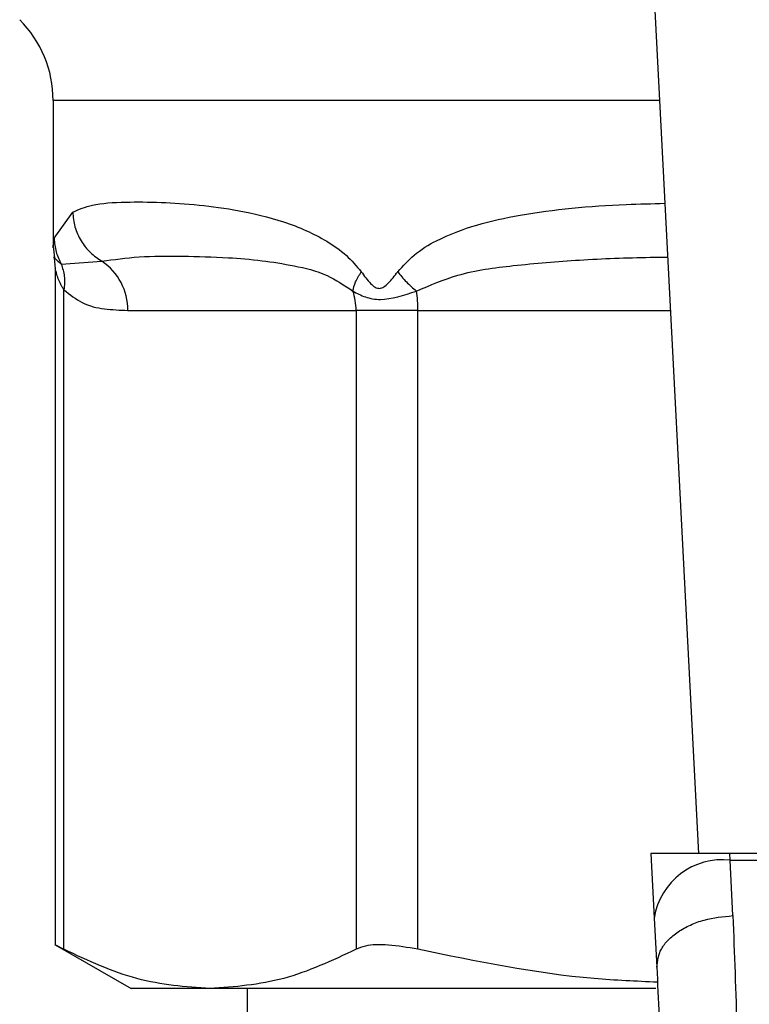
# Model space of a CAD drawing. Extents: x 0.4 to 10.6, y 0.4 to 8.1.
# Drawn here: x 6.5 to 6.6, y 5.3 to 5.3 of the extents above; entities that cross this region are included whole.
import ezdxf

# ---------------------------------------------------------------- set-up
doc = ezdxf.new("R2010")
doc.units = 0
doc.linetypes.add('SLD-SOLID', pattern=[0])
doc.layers.get('0').update_dxf_attribs({"linetype": 'CONTINUOUS'})

msp = doc.modelspace()

# ---------------------------------------------------------------- linework, layer by layer
at = {"color": 7, "linetype": 'SLD-SOLID'}
for p, q in [((6.569565032133675, 5.343298789969674), (6.57187260014312, 5.298684185361394)), ((6.538501390983509, 5.33757662673926), (6.538501390983509, 5.330026313961118)), ((6.53855618501719, 5.330458095639806), (6.5395140832848, 5.331814746634324)), ((6.538501390983509, 5.330033705875725), (6.538564867583554, 5.32945402723889)), ((6.53855395570961, 5.329450800609496), (6.538611800374716, 5.328879393877103)), ((6.538919914148694, 5.329125263036801), (6.541023324516583, 5.329275037306595)), ((6.538611917706695, 5.328891361738848), (6.538611917706695, 5.293932474920226)), ((6.539061416514046, 5.293728375944661), (6.539061416514046, 5.327792723763742)), ((6.542359735744913, 5.326735386644857), (6.554163802049999, 5.326735386644857)), ((6.557359807796135, 5.326735386644857), (6.554163802049999, 5.326735386644857)), ((6.554163802049999, 5.326735386644857), (6.554163802049999, 5.293728375944661)), ((6.557359807796135, 5.293728375944661), (6.557359807796135, 5.326735386644857)), ((6.569408745939106, 5.298684185361394), (6.56958157594256, 5.295342922626613)), ((6.573494949401602, 5.298684185361394), (6.569408745939106, 5.298684185361394)), ((6.573513253190155, 5.298330194784056), (6.573494949401602, 5.298684185361394)), ((6.618665296923226, 5.298684185361394), (6.573494949401602, 5.298684185361394)), ((6.573644195677496, 5.295467059859236), (6.573513253190155, 5.298330194784056)), ((6.573513253190155, 5.298330194784056), (6.618646993134674, 5.298330194784056)), ((6.56958157594256, 5.295342922626613), (6.569712518429901, 5.292811719867283)), ((6.538611917706695, 5.293962101244647), (6.542536789699572, 5.291696010089392)), ((6.546612550616033, 5.291696010089392), (6.542536789699572, 5.291696010089392)), ((6.569655847084572, 5.291696010089392), (6.546612550616033, 5.291696010089392)), ((6.548540784340912, 5.291696010089392), (6.548540784340912, 5.203113300071084))]:
    msp.add_line(p, q, dxfattribs=at)
at = {"color": 8, "linetype": 'SLD-SOLID'}
for p, q in [((6.569860943381951, 5.33757662673926), (6.538501390983509, 5.33757662673926)), ((6.557359807796135, 5.326735386644857), (6.570421672904354, 5.326735386644857))]:
    msp.add_line(p, q, dxfattribs=at)
at = {"color": 7, "linetype": 'SLD-SOLID'}
for centre, radius, start, end in [((6.532595901700013, 5.337576626169821), 0.005905511811024056, 0, 44.99999011844304), ((6.539353595119482, 5.326774947259702), 0.003006400921719935, 359.2460347960599, 56.26231819754295), ((6.550991447296762, 5.32673705152123), 0.003172355190106724, 359.9699307333885, 18.29053957647513), ((6.549986005257362, 5.326745192024013), 0.007373809058164598, 359.9238104752534, 7.695838236328022), ((6.573100560825014, 5.294792396176609), 0.003561788030624864, 83.34638672130292, 171.1084528835385)]:
    msp.add_arc(centre, radius, start, end, dxfattribs=at)
for points, knots in [([(6.5395140832848, 5.331814746634324), (6.539829623642113, 5.33194965477364), (6.540534784693929, 5.332251143832687), (6.542089447568142, 5.332344746274859), (6.543982638514984, 5.332334935531587), (6.545965115541089, 5.332206744548011), (6.548092240427533, 5.331927318595718), (6.550001457433912, 5.331479676012063), (6.551551689989058, 5.330899715954908), (6.552645651912615, 5.330334469787013), (6.553630295118411, 5.329675372873278), (6.554183772034965, 5.329025563231109), (6.554435542910825, 5.328729971603241)], [0, 0, 0, 0, 0.134582540074586, 0.3007614186757602, 0.4383131131039221, 0.5636986306099733, 0.6812375641762642, 0.7994844212366423, 0.8574664357911467, 0.9082577411915342, 0.9582674034582961, 1, 1, 1, 1]), ([(6.5395140832848, 5.331814746634324), (6.539539200591899, 5.33155784132537), (6.539589971066846, 5.331038549806574), (6.539919409033719, 5.330317434876887), (6.540396573238127, 5.32969796555371), (6.540817780144745, 5.329413737495768), (6.541023324516583, 5.329275037306595)], [0, 0, 0, 0, 0.2507534702100074, 0.5068565959965627, 0.7593514028154102, 0.9999999999999999, 0.9999999999999999, 0.9999999999999999, 0.9999999999999999]), ([(6.53855618501719, 5.330458095639806), (6.538574835536874, 5.330221665764118), (6.538611503006742, 5.329756837679446), (6.538818301510659, 5.32933334879255), (6.538919914148693, 5.329125263036801)], [0, 0, 0, 0, 0.5086393948279924, 1, 1, 1, 1]), ([(6.541023324516583, 5.329275037306595), (6.541643735189077, 5.329363043815087), (6.542881373844978, 5.329538605361185), (6.54510242938335, 5.329547664871031), (6.547266848896047, 5.329488263828863), (6.549225126675885, 5.329338254096176), (6.550934302234504, 5.329055936444204), (6.552540064262034, 5.328706965995133), (6.553556942729167, 5.328029967917393), (6.554003526568183, 5.327732649791054)], [0, 0, 0, 0, 0.1983995163727212, 0.3957812488754219, 0.5772038016574553, 0.699378026240362, 0.8095650714803385, 0.9163664447525607, 1, 1, 1, 1]), ([(6.538919914148694, 5.329125263036801), (6.538985871840137, 5.328919886196341), (6.539121322668829, 5.328498123963225), (6.539081884801777, 5.32803191340103), (6.539061651178002, 5.327792723763742)], [0, 0, 0, 0, 0.4869493385962892, 1, 1, 1, 1]), ([(6.554003526568181, 5.327732708457043), (6.554036675753064, 5.32788701445349), (6.554104589637068, 5.328203146496567), (6.554323411840207, 5.328551600264593), (6.554435425578848, 5.328729971603241)], [0, 0, 0, 0, 0.4881061563471365, 0.9999999999999999, 0.9999999999999999, 0.9999999999999999, 0.9999999999999999]), ([(6.554435542910825, 5.328729971603241), (6.554588818611007, 5.328518128332287), (6.554806379023646, 5.328217436771987), (6.555101055136279, 5.327953453323143), (6.55526196062046, 5.327881576800605), (6.555415869752478, 5.327860765993946), (6.555616238228851, 5.327936805908948), (6.5559374893702, 5.328226779830745), (6.556160144179865, 5.328521298724096), (6.556317899832345, 5.328729971603241)], [0, 0, 0, 0, 0.2841065035444499, 0.4032624093119684, 0.4560329341913082, 0.5052325809548743, 0.6047335259538161, 0.7199453242867752, 1, 1, 1, 1]), ([(6.556317782500367, 5.328729971603241), (6.556459122122388, 5.328551576487317), (6.556735213358968, 5.328203101463463), (6.557110319944901, 5.327886991820904), (6.557293397896641, 5.327732708457043)], [0, 0, 0, 0, 0.5119308521794359, 1, 1, 1, 1]), ([(6.539061416514046, 5.327792723763742), (6.539371522705903, 5.327551275674344), (6.540053261212158, 5.327020475373907), (6.541168186223118, 5.326779947890489), (6.541957253895569, 5.326750438551826), (6.542359735744913, 5.326735386644857)], [0, 0, 0, 0, 0.2901844562776352, 0.637942495041339, 1, 1, 1, 1]), ([(6.554003526568183, 5.327732649791054), (6.554207495737892, 5.327621344134529), (6.554606047798409, 5.327403854899178), (6.555659645809595, 5.327202006111423), (6.556640014380684, 5.327520430424441), (6.557293397896641, 5.327732649791054)], [0, 0, 0, 0, 0.259051638011783, 0.5061822051677347, 0.9999999999999999, 0.9999999999999999, 0.9999999999999999, 0.9999999999999999]), ([(6.5697125184299, 5.292811719867283), (6.569750795254924, 5.293127832221558), (6.569809747259932, 5.293614692275392), (6.570288503866101, 5.294219419508944), (6.570795432649934, 5.294643035165582), (6.571432492228811, 5.29499255523355), (6.572363004236946, 5.295339929417961), (6.573139763348099, 5.295417005899616), (6.573644195677496, 5.295467059859236)], [0, 0, 0, 0, 0.2388403063280191, 0.3678496041821498, 0.4997621273854075, 0.6317113051189468, 0.7608309685946559, 1, 1, 1, 1]), ([(6.573644195677496, 5.295467059859236), (6.573724565520687, 5.293507735067148), (6.573884634900207, 5.289605426797112), (6.573901850287373, 5.285032888517413), (6.573910421935362, 5.282756193362918)], [0, 0, 0, 0, 0.5020938010287684, 0.9999999999999999, 0.9999999999999999, 0.9999999999999999, 0.9999999999999999]), ([(6.539061416514046, 5.293728375944661), (6.538851625060709, 5.293837468851336), (6.538578392004199, 5.293979551800191), (6.538652068799366, 5.293941250673545), (6.538669175711912, 5.293932357588248)], [0, 0, 0, 0, 0.7678113915546504, 1, 1, 1, 1]), ([(6.546612550616032, 5.291696010089392), (6.545350873787987, 5.291788556529036), (6.542814555917943, 5.291974600358533), (6.540316718822718, 5.293141795403615), (6.539061416514046, 5.293728375944661)], [0, 0, 0, 0, 0.4974442844677638, 1, 1, 1, 1]), ([(6.554163802049999, 5.293728375944661), (6.55292081396019, 5.293146813132934), (6.550423110795464, 5.291978200748595), (6.547886706905569, 5.29179036760806), (6.546612550616033, 5.291696010089392)], [0, 0, 0, 0, 0.4976524462006112, 1, 1, 1, 1]), ([(6.557359807796135, 5.293728375944661), (6.556834172564768, 5.293820898333276), (6.555782428397666, 5.294006026492014), (6.554724333054335, 5.293951902006088), (6.554316888360186, 5.293789423022718), (6.554163802049999, 5.293728375944661)], [0, 0, 0, 0, 0.3841283669306474, 0.7686029117354888, 1, 1, 1, 1]), ([(6.569742555416244, 5.292029878232518), (6.568651913109467, 5.292076789638384), (6.564487599688488, 5.292255907756058), (6.560386684676167, 5.293103079922559), (6.557359807796135, 5.293728375944661)], [0, 0, 0, 0, 0.2619020704068968, 0.9999999999999999, 0.9999999999999999, 0.9999999999999999, 0.9999999999999999]), ([(6.569712518429901, 5.292811719867283), (6.569790916488166, 5.291124779004507), (6.569947635900998, 5.287752547761123), (6.569964857942519, 5.283780168604824), (6.56997346474876, 5.281794951133937)], [0, 0, 0, 0, 0.5002447166354523, 1, 1, 1, 1])]:
    msp.add_open_spline(points, degree=3, knots=knots, dxfattribs=at)
at = {"color": 8, "linetype": 'SLD-SOLID'}
for points, knots in [([(6.556317899832345, 5.328729971603241), (6.556590520748166, 5.329031128862089), (6.557190585672719, 5.329694005029397), (6.55921244382139, 5.330891763609178), (6.56281073644015, 5.331818626247147), (6.566845813907406, 5.332183997635555), (6.569464628298598, 5.332249465892894), (6.570135617542224, 5.3322662400853)], [0, 0, 0, 0, 0.0817680488525899, 0.1799793604151497, 0.5016388147833293, 0.8723105402789146, 1, 1, 1, 1]), ([(6.538501625647465, 5.330026313961118), (6.538501547242375, 5.330025902140232), (6.538473814260599, 5.329880235306642), (6.538515057939772, 5.330169574474742), (6.53855618501719, 5.330458095639806)], [0, 0, 0, 0, 0.002827142424805057, 0.9999999999999999, 0.9999999999999999, 0.9999999999999999, 0.9999999999999999]), ([(6.538559939640482, 5.329453499244988), (6.538558834703524, 5.32945448588921), (6.538435749197098, 5.329564394063335), (6.538678923157604, 5.329343809123032), (6.538919914148694, 5.329125204370812)], [0, 0, 0, 0, 0.00897698672955892, 1, 1, 1, 1]), ([(6.557293397896641, 5.327732649791054), (6.557993044591274, 5.328033880857531), (6.55958669076234, 5.328720021075699), (6.562439450059665, 5.329085129659595), (6.565760626244681, 5.329363807706452), (6.568429598844702, 5.329468277842327), (6.569978134068688, 5.329484292982765), (6.570279349215157, 5.329487408186602)], [0, 0, 0, 0, 0.1762428197006789, 0.4014436099646038, 0.6621850658741866, 0.9342895316257175, 1, 1, 1, 1]), ([(6.539061416514046, 5.327792723763742), (6.539032825974252, 5.327838771800204), (6.538882626754359, 5.328080683257774), (6.538731164059773, 5.328435521855331), (6.538627861202635, 5.328811529606925), (6.538617213812851, 5.328862801647055), (6.538612269702628, 5.328886609793743)], [0, 0, 0, 0, 0.103961567722078, 0.5461578019683248, 0.7892585979153847, 1, 1, 1, 1])]:
    msp.add_open_spline(points, degree=3, knots=knots, dxfattribs=at)

doc.saveas('drawing.dxf')
